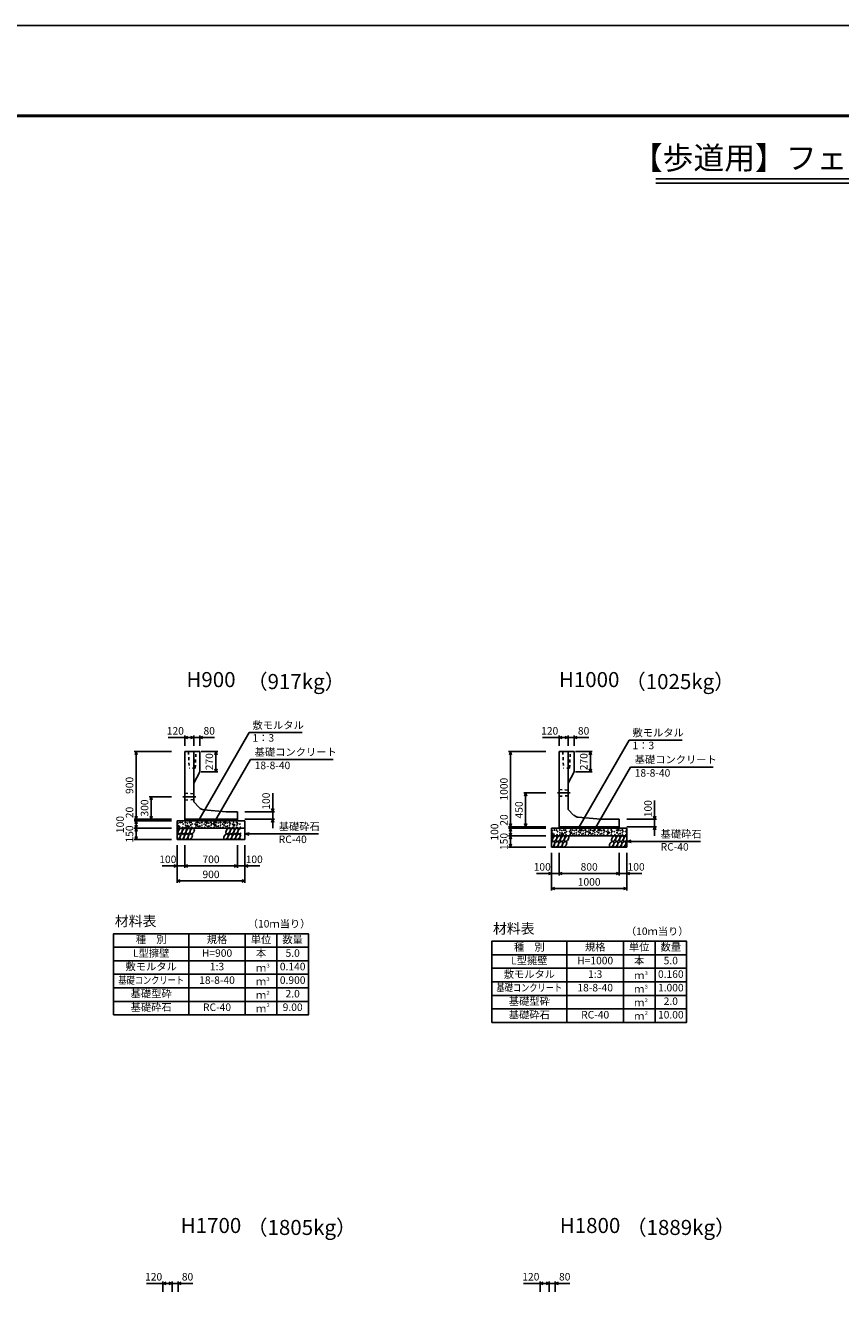
# Model space of a CAD drawing. Extents: x 0 to 100800, y 0 to 35640.
# Drawn here: x 60633 to 71467, y 18777 to 35640 of the extents above; entities that cross this region are included whole.
import ezdxf
from ezdxf.enums import TextEntityAlignment as Align

# ---------------------------------------------------------------- set-up
doc = ezdxf.new("R2010")
doc.units = 0
doc.header["$LTSCALE"] = 30
doc.header["$MEASUREMENT"] = 0
doc.linetypes.add('CENTER1', pattern=[10, 6.25, -1.25, 1.25, -1.25])
doc.linetypes.add('DASHED1', pattern=[2.5, 1.25, -1.25])
doc.layers.get('Defpoints').update_dxf_attribs({"color": 5, "linetype": 'CONTINUOUS'})
for name, color, linetype in [('CENTER', 7, 'CONTINUOUS'), ('DIM', 7, 'CONTINUOUS'), ('HATCH', 6, 'CONTINUOUS'), ('HYO', 3, 'CONTINUOUS'), ('HYO2', 4, 'CONTINUOUS'), ('OUTLINE', 1, 'CONTINUOUS'), ('OUTLINE2', 4, 'CONTINUOUS'), ('TXT', 7, 'CONTINUOUS'), ('WAKU', 3, 'CONTINUOUS')]:
    doc.layers.add(name, color=color, linetype=linetype)
doc.styles.get("Standard").update_dxf_attribs({"font": 'MS Gothic.ttf'})

msp = doc.modelspace()

# ---------------------------------------------------------------- linework, layer by layer
at = {"layer": 'CENTER', "linetype": 'CENTER1'}
for p, q in [((62724, 25392), (62898, 25392)), ((67706, 25442), (67871, 25442))]:
    msp.add_line(p, q, dxfattribs=at)
at = {"layer": 'Defpoints', "linetype": 'Continuous'}
msp.add_lwpolyline([(50400, 0), (100800, 0), (100800, 35640), (50400, 35640)], close=True, dxfattribs=at)
at = {"layer": 'DIM', "linetype": 'Continuous'}
for p, q in [((62530, 26179), (62750, 26179)), ((62750, 26204), (62750, 26067)), ((62792, 26194), (62750, 26179)), ((62870, 26179), (62750, 26179)), ((62750, 26179), (62792, 26164)), ((62828, 26194), (62870, 26179)), ((62870, 26179), (62828, 26164)), ((62870, 26204), (62870, 26067)), ((62870, 26179), (62950, 26179)), ((62937, 25081), (63608, 26243)), ((62950, 26204), (62950, 26067)), ((62992, 26194), (62950, 26179)), ((62950, 26179), (62992, 26164)), ((62950, 26179), (63146, 26179)), ((64311, 26243), (63608, 26243)), ((67505, 26179), (67725, 26179)), ((67725, 26204), (67725, 26067)), ((67767, 26194), (67725, 26179)), ((67845, 26179), (67725, 26179)), ((67725, 26179), (67767, 26164)), ((67803, 26194), (67845, 26179)), ((67845, 26179), (67803, 26164)), ((67845, 26204), (67845, 26067)), ((67845, 26179), (67925, 26179)), ((67925, 26204), (67925, 26067)), ((67967, 26194), (67925, 26179)), ((67925, 26179), (67967, 26164)), ((67925, 26179), (68121, 26179)), ((67987, 24981), (68658, 26143)), ((69361, 26143), (68658, 26143)), ((62080, 25992), (62575, 25992)), ((62105, 25992), (62090, 25950)), ((62105, 25092), (62105, 25992)), ((62120, 25950), (62105, 25992)), ((63191, 25992), (62970, 25992)), ((63166, 25992), (63151, 25950)), ((63166, 25992), (63166, 25722)), ((63182, 25950), (63166, 25992)), ((67055, 25992), (67550, 25992)), ((67080, 25992), (67065, 25950)), ((67080, 24992), (67080, 25992)), ((67095, 25950), (67080, 25992)), ((68166, 25992), (67945, 25992)), ((68141, 25992), (68126, 25950)), ((68141, 25992), (68141, 25722)), ((68157, 25950), (68141, 25992)), ((63127, 25026), (63623, 25886)), ((64722, 25886), (63623, 25886)), ((63191, 25722), (62970, 25722)), ((63166, 25722), (63151, 25764)), ((63182, 25764), (63166, 25722)), ((68166, 25722), (67945, 25722)), ((68141, 25722), (68126, 25764)), ((68157, 25764), (68141, 25722)), ((68177, 24926), (68673, 25786)), ((69772, 25786), (68673, 25786)), ((62280, 25392), (62575, 25392)), ((62305, 25392), (62290, 25350)), ((62305, 25392), (62305, 25092)), ((62320, 25350), (62305, 25392)), ((63920, 25192), (63920, 25440)), ((67255, 25442), (67550, 25442)), ((67280, 25442), (67265, 25400)), ((67280, 25442), (67280, 24992)), ((67295, 25400), (67280, 25442)), ((68995, 25092), (68995, 25340)), ((62105, 25092), (62090, 25134)), ((62120, 25134), (62105, 25092)), ((62305, 25092), (62290, 25134)), ((62320, 25134), (62305, 25092)), ((63945, 25192), (63550, 25192)), ((63905, 25234), (63920, 25192)), ((63920, 25192), (63935, 25234)), ((63920, 25192), (63920, 25092)), ((68980, 25134), (68995, 25092)), ((68995, 25092), (69010, 25134)), ((62080, 25092), (62575, 25092)), ((62080, 25072), (62575, 25072)), ((62080, 24972), (62575, 24972)), ((62105, 25072), (62090, 25030)), ((62105, 24972), (62090, 25014)), ((62105, 24972), (62090, 24930)), ((62105, 25092), (62105, 25072)), ((62105, 25072), (62105, 24972)), ((62120, 25030), (62105, 25072)), ((62120, 25014), (62105, 24972)), ((62105, 24972), (62105, 24822)), ((62120, 24930), (62105, 24972)), ((63945, 25092), (63550, 25092)), ((63905, 25050), (63920, 25092)), ((63920, 24972), (63920, 25092)), ((63920, 25092), (63935, 25050)), ((67055, 24992), (67550, 24992)), ((67055, 24972), (67550, 24972)), ((67080, 24992), (67065, 25034)), ((67080, 24972), (67065, 24930)), ((67095, 25034), (67080, 24992)), ((67080, 24992), (67080, 24972)), ((67080, 24972), (67080, 24872)), ((67095, 24930), (67080, 24972)), ((67280, 24992), (67265, 25034)), ((67295, 25034), (67280, 24992)), ((69020, 25092), (68625, 25092)), ((69020, 24992), (68625, 24992)), ((68980, 24950), (68995, 24992)), ((68995, 25092), (68995, 24992)), ((68995, 24872), (68995, 24992)), ((68995, 24992), (69010, 24950)), ((62080, 24822), (62575, 24822)), ((62105, 24822), (62090, 24864)), ((62120, 24864), (62105, 24822)), ((63550, 24897), (63608, 24913)), ((64530, 24897), (63550, 24897)), ((63550, 24897), (63608, 24882)), ((67055, 24872), (67550, 24872)), ((67080, 24872), (67065, 24914)), ((67080, 24872), (67065, 24830)), ((67095, 24914), (67080, 24872)), ((67080, 24872), (67080, 24722)), ((67095, 24830), (67080, 24872)), ((68625, 24797), (68683, 24813)), ((69605, 24797), (68625, 24797)), ((68625, 24797), (68683, 24782)), ((62650, 24247), (62650, 24747)), ((62750, 24447), (62750, 24747)), ((63450, 24447), (63450, 24747)), ((63450, 24447), (63450, 24747)), ((63550, 24247), (63550, 24747)), ((67055, 24722), (67550, 24722)), ((67080, 24722), (67065, 24764)), ((67095, 24764), (67080, 24722)), ((67625, 24147), (67625, 24647)), ((67725, 24347), (67725, 24647)), ((68525, 24347), (68525, 24647)), ((68525, 24347), (68525, 24647)), ((68625, 24147), (68625, 24647)), ((62450, 24472), (62650, 24472)), ((62608, 24487), (62650, 24472)), ((62650, 24472), (62608, 24457)), ((62750, 24472), (62650, 24472)), ((62792, 24487), (62750, 24472)), ((63450, 24472), (62750, 24472)), ((62750, 24472), (62792, 24457)), ((63408, 24487), (63450, 24472)), ((63450, 24472), (63408, 24457)), ((63550, 24472), (63450, 24472)), ((63592, 24487), (63550, 24472)), ((63750, 24472), (63550, 24472)), ((63550, 24472), (63592, 24457)), ((62692, 24287), (62650, 24272)), ((63508, 24287), (63550, 24272)), ((67425, 24372), (67625, 24372)), ((67583, 24387), (67625, 24372)), ((67625, 24372), (67583, 24357)), ((67725, 24372), (67625, 24372)), ((67767, 24387), (67725, 24372)), ((68525, 24372), (67725, 24372)), ((67725, 24372), (67767, 24357)), ((68483, 24387), (68525, 24372)), ((68525, 24372), (68483, 24357)), ((68625, 24372), (68525, 24372)), ((68667, 24387), (68625, 24372)), ((68825, 24372), (68625, 24372)), ((68625, 24372), (68667, 24357)), ((63550, 24272), (62650, 24272)), ((62650, 24272), (62692, 24257)), ((63550, 24272), (63508, 24257)), ((67667, 24187), (67625, 24172)), ((68625, 24172), (67625, 24172)), ((67625, 24172), (67667, 24157)), ((68583, 24187), (68625, 24172)), ((68625, 24172), (68583, 24157)), ((62242, 18926), (62462, 18926)), ((62462, 18951), (62462, 18814)), ((62504, 18941), (62462, 18926)), ((62582, 18926), (62462, 18926)), ((62462, 18926), (62504, 18911)), ((62540, 18941), (62582, 18926)), ((62582, 18926), (62540, 18911)), ((62582, 18951), (62582, 18814)), ((62582, 18926), (62662, 18926)), ((62662, 18951), (62662, 18814)), ((62704, 18941), (62662, 18926)), ((62662, 18926), (62704, 18911)), ((62662, 18926), (62858, 18926)), ((67254, 18926), (67474, 18926)), ((67474, 18951), (67474, 18814)), ((67516, 18941), (67474, 18926)), ((67594, 18926), (67474, 18926)), ((67474, 18926), (67516, 18911)), ((67552, 18941), (67594, 18926)), ((67594, 18926), (67552, 18911)), ((67594, 18951), (67594, 18814)), ((67594, 18926), (67674, 18926)), ((67674, 18951), (67674, 18814)), ((67716, 18941), (67674, 18926)), ((67674, 18926), (67716, 18911)), ((67674, 18926), (67870, 18926))]:
    msp.add_line(p, q, dxfattribs=at)
at = {"layer": 'HATCH', "linetype": 'Continuous'}
for centre, radius in [((62662, 25001), 10), ((62662, 25042), 2.5), ((62683, 24994), 2.5), ((62690, 25049), 5), ((62717, 25049), 2.5), ((62724, 24986), 2.5), ((62731, 25028), 2.5), ((62760, 25050), 5), ((62760, 25014), 2.5), ((62760, 24986), 2.5), ((62788, 25001), 10), ((62788, 25042), 2.5), ((62809, 24994), 2.5), ((62816, 25049), 5), ((62830, 25014), 5), ((62837, 25049), 2.5), ((62844, 24986), 2.5), ((62851, 25028), 2.5), ((62889, 25028), 2.5), ((62896, 24986), 2.5), ((62903, 25049), 2.5), ((62910, 25014), 10), ((62924, 25049), 5), ((62931, 24994), 2.5), ((62952, 25001), 5), ((62952, 25042), 2.5), ((62980, 25050), 5), ((62980, 25014), 2.5), ((62980, 24986), 2.5), ((63009, 25028), 2.5), ((63016, 24986), 2.5), ((63023, 25049), 2.5), ((63030, 25014), 5), ((63044, 25049), 10), ((63051, 24994), 2.5), ((63072, 25001), 5), ((63072, 25042), 2.5), ((63100, 25050), 5), ((63100, 25014), 2.5), ((63100, 24986), 2.5), ((63111, 25033), 2.5), ((63134, 25028), 2.5), ((63141, 24986), 2.5), ((63155, 25014), 10), ((63148, 25049), 2.5), ((63169, 25049), 5), ((63176, 24994), 2.5), ((63197, 25001), 5), ((63197, 25042), 2.5), ((63225, 25050), 5), ((63225, 25014), 2.5), ((63225, 24986), 2.5), ((63254, 25028), 2.5), ((63261, 24986), 2.5), ((63268, 25049), 2.5), ((63275, 25014), 5), ((63289, 25049), 10), ((63296, 24994), 2.5), ((63317, 25001), 5), ((63317, 25042), 2.5), ((63345, 25050), 5), ((63345, 25014), 2.5), ((63345, 24986), 2.5), ((63357, 25033), 2.5), ((63386, 25028), 2.5), ((63393, 24986), 2.5), ((63407, 25014), 10), ((63400, 25049), 2.5), ((63444, 25050), 5), ((63444, 25014), 2.5), ((63444, 24986), 2.5), ((63455, 25033), 2.5), ((63484, 25028), 2.5), ((63492, 24986), 2.5), ((68019, 24949), 10), ((68264, 24949), 10), ((68510, 24949), 10), ((67637, 24901), 10), ((67637, 24942), 2.5), ((67658, 24894), 2.5), ((67665, 24949), 5), ((67692, 24949), 2.5), ((67699, 24886), 2.5), ((67706, 24928), 2.5), ((67735, 24950), 5), ((67735, 24914), 2.5), ((67735, 24886), 2.5), ((67763, 24901), 10), ((67763, 24942), 2.5), ((67784, 24894), 2.5), ((67791, 24949), 5), ((67805, 24914), 5), ((67812, 24949), 2.5), ((67819, 24886), 2.5), ((67826, 24928), 2.5), ((67864, 24928), 2.5), ((67871, 24886), 2.5), ((67878, 24949), 2.5), ((67885, 24914), 10), ((67899, 24949), 5), ((67906, 24894), 2.5), ((67927, 24901), 5), ((67927, 24942), 2.5), ((67955, 24950), 5), ((67955, 24914), 2.5), ((67955, 24886), 2.5), ((67984, 24928), 2.5), ((67991, 24886), 2.5), ((67998, 24949), 2.5), ((68005, 24914), 5), ((68026, 24894), 2.5), ((68047, 24901), 5), ((68047, 24942), 2.5), ((68075, 24950), 5), ((68075, 24914), 2.5), ((68075, 24886), 2.5), ((68086, 24933), 2.5), ((68109, 24928), 2.5), ((68116, 24886), 2.5), ((68130, 24914), 10), ((68123, 24949), 2.5), ((68144, 24949), 5), ((68151, 24894), 2.5), ((68172, 24901), 5), ((68172, 24942), 2.5), ((68200, 24950), 5), ((68200, 24914), 2.5), ((68200, 24886), 2.5), ((68229, 24928), 2.5), ((68236, 24886), 2.5), ((68243, 24949), 2.5), ((68250, 24914), 5), ((68271, 24894), 2.5), ((68292, 24901), 5), ((68292, 24942), 2.5), ((68320, 24950), 5), ((68320, 24914), 2.5), ((68320, 24886), 2.5), ((68332, 24933), 2.5), ((68361, 24928), 2.5), ((68368, 24886), 2.5), ((68382, 24914), 10), ((68375, 24949), 2.5), ((68419, 24950), 5), ((68419, 24914), 2.5), ((68419, 24886), 2.5), ((68430, 24933), 2.5), ((68459, 24928), 2.5), ((68467, 24886), 2.5), ((68488, 24949), 2.5), ((68495, 24914), 5), ((68517, 24894), 2.5), ((68538, 24901), 5), ((68538, 24942), 2.5), ((68566, 24950), 5), ((68566, 24914), 2.5), ((68566, 24886), 2.5), ((68577, 24933), 2.5), ((68606, 24928), 2.5), ((68613, 24886), 2.5), ((68620, 24949), 2.5)]:
    msp.add_circle(centre, radius, dxfattribs=at)
for centre, start_param, end_param in [((62638, 24935), 4.385593, 6.674544), ((63486, 24935), 0.335771, 4.441181), ((62663, 24860), 3.511146, 7.548991), ((63511, 24860), 1.211079, 3.565873), ((67613, 24835), 4.385593, 6.674544), ((67638, 24760), 3.511146, 7.548991), ((68611, 24835), 0.335771, 4.441181), ((68636, 24760), 1.211079, 3.565873)]:
    msp.add_ellipse(centre, major_axis=(21.8, 35.3), ratio=0.5792, start_param=start_param, end_param=end_param, dxfattribs=at)
for centre in [(62691, 24935), (62744, 24935), (62797, 24935), (62850, 24935), (63327, 24935), (63380, 24935), (63433, 24935), (62716, 24860), (62769, 24860), (62823, 24860), (63299, 24860), (63352, 24860), (63405, 24860), (63458, 24860), (67666, 24835), (67691, 24760), (67719, 24835), (67744, 24760), (67772, 24835), (67798, 24760), (67825, 24835), (68424, 24760), (68452, 24835), (68477, 24760), (68505, 24835), (68530, 24760), (68558, 24835), (68583, 24760)]:
    msp.add_ellipse(centre, major_axis=(21.8, 35.3), ratio=0.5792, dxfattribs=at)
at = {"layer": 'HYO', "linetype": 'Continuous'}
for p, q in [((62805, 23572), (62805, 22492)), ((63555, 23572), (63555, 22492)), ((63975, 23572), (63975, 22492)), ((67830, 23472), (67830, 22392)), ((68580, 23472), (68580, 22392)), ((69000, 23472), (69000, 22392)), ((61805, 23392), (64395, 23392)), ((66830, 23292), (69420, 23292))]:
    msp.add_line(p, q, dxfattribs=at)
for points in [[(61805, 22492), (64395, 22492), (64395, 23572), (61805, 23572)], [(66830, 22392), (69420, 22392), (69420, 23472), (66830, 23472)]]:
    msp.add_lwpolyline(points, close=True, dxfattribs=at)
at = {"layer": 'HYO2', "linetype": 'Continuous'}
for p, q in [((61805, 23212), (64395, 23212)), ((66830, 23112), (69420, 23112)), ((61805, 23032), (64395, 23032)), ((61805, 22852), (64395, 22852)), ((66830, 22932), (69420, 22932)), ((61805, 22672), (64395, 22672)), ((66830, 22752), (69420, 22752)), ((66830, 22572), (69420, 22572))]:
    msp.add_line(p, q, dxfattribs=at)
at = {"layer": 'OUTLINE', "linetype": 'Continuous'}
for p, q in [((62750, 25072), (62750, 25992)), ((62750, 25992), (62950, 25992)), ((62870, 25992), (62870, 25322)), ((62950, 25992), (62950, 25722)), ((67725, 25992), (67925, 25992)), ((67725, 24972), (67725, 25992)), ((67845, 25992), (67845, 25222)), ((67925, 25992), (67925, 25722)), ((62870, 25572), (62950, 25722)), ((67845, 25572), (67925, 25722)), ((62944, 25248), (62870, 25322)), ((63300, 25192), (63006, 25219)), ((63450, 25192), (63300, 25192)), ((63450, 25072), (63450, 25192)), ((67919, 25148), (67845, 25222)), ((63550, 25072), (62650, 25072)), ((62650, 25072), (62650, 24822)), ((63550, 24972), (62650, 24972)), ((62750, 25092), (63450, 25092)), ((63550, 25072), (63550, 24822)), ((68625, 24972), (67625, 24972)), ((67625, 24972), (67625, 24722)), ((68525, 24992), (67725, 24992)), ((68275, 25092), (67981, 25119)), ((68525, 25092), (68275, 25092)), ((68525, 25092), (68525, 24972)), ((68625, 24972), (68625, 24722)), ((63550, 24822), (62650, 24822)), ((68625, 24872), (67625, 24872)), ((68625, 24722), (67625, 24722))]:
    msp.add_line(p, q, dxfattribs=at)
for centre in [(63015, 25318), (67990, 25218)]:
    msp.add_arc(centre, 100, 225, 264.8056, dxfattribs=at)
at = {"layer": 'OUTLINE2', "linetype": 'DASHED1'}
for p, q in [((62800, 25992), (62810, 25772)), ((62890, 25772), (62900, 25992)), ((67775, 25992), (67785, 25772)), ((67865, 25772), (67875, 25992)), ((62890, 25772), (62810, 25772)), ((67865, 25772), (67785, 25772)), ((67730, 25487), (67725, 25492)), ((67840, 25480), (67730, 25487)), ((67840, 25480), (67845, 25485)), ((62755, 25437), (62750, 25442)), ((62755, 25347), (62750, 25342)), ((62865, 25430), (62755, 25437)), ((62755, 25347), (62865, 25354)), ((62865, 25430), (62870, 25435)), ((62865, 25354), (62870, 25350)), ((67730, 25397), (67725, 25392)), ((67730, 25397), (67840, 25404)), ((67840, 25404), (67845, 25400))]:
    msp.add_line(p, q, dxfattribs=at)
at = {"layer": 'TXT', "linetype": 'Continuous'}
for p, q in [((69013, 33600), (82187, 33600)), ((69013, 33542), (82187, 33542))]:
    msp.add_line(p, q, dxfattribs=at)
at = {"layer": 'WAKU', "linetype": 'Continuous', "lineweight": 50}
msp.add_lwpolyline([(51600, 1200), (99600, 1200), (99600, 34440), (51600, 34440)], close=True, dxfattribs=at)

# ---------------------------------------------------------------- texts
at = {"layer": 'DIM', "linetype": 'Continuous'}
for s, p in [('120', (62626, 26254)), ('80', (63076, 26254)), ('120', (67601, 26254)), ('80', (68051, 26254)), ('100', (62526, 24547)), ('700', (63100, 24547)), ('100', (63674, 24547)), ('100', (67501, 24447)), ('800', (68125, 24447)), ('100', (68749, 24447)), ('900', (63100, 24347)), ('1000', (68125, 24247)), ('120', (62338, 19001)), ('80', (62788, 19001)), ('120', (67350, 19001)), ('80', (67800, 19001))]:
    msp.add_text(s, height=100, dxfattribs=at).set_placement(p, align=Align.MIDDLE)
for s, p in [('敷モルタル', (63651, 26293)), ('敷モルタル', (68701, 26193)), ('1：3', (63651, 26123)), ('基礎コンクリート', (63680, 25936)), ('1：3', (68701, 26023)), ('18-8-40', (63680, 25758)), ('基礎コンクリート', (68730, 25836)), ('18-8-40', (68730, 25658)), ('基礎砕石', (64000, 24947)), ('基礎砕石', (69075, 24847)), ('RC-40', (64000, 24776)), ('RC-40', (69075, 24676))]:
    msp.add_text(s, height=100, dxfattribs=at).set_placement(p)
for s, p in [('270', (63091, 25857)), ('270', (68066, 25857)), ('900', (62030, 25542)), ('1000', (67005, 25492)), ('300', (62230, 25242)), ('100', (63845, 25333)), ('450', (67205, 25217)), ('100', (68920, 25233)), ('100', (61905, 25022)), ('20', (62030, 25182)), ('20', (67005, 25082)), ('150', (62030, 24897)), ('100', (66880, 24922)), ('150', (67005, 24797))]:
    msp.add_text(s, height=100, rotation=90, dxfattribs=at).set_placement(p, align=Align.MIDDLE)
at = {"layer": 'TXT'}
for s, height, p in [('【歩道用】フェンス基礎付L型擁壁(TSL-F) 断面図および材料表(公共工事用)', 300, (75600, 33840)), ('H900', 200, (63100, 26922)), ('H1000', 200, (68125, 26922)), ('種\u3000別', 100, (62305, 23482)), ('規格', 100, (63180, 23482)), ('単位', 100, (63765, 23482)), ('数量', 100, (64185, 23482)), ('種\u3000別', 100, (67330, 23382)), ('規格', 100, (68205, 23382)), ('単位', 100, (68790, 23382)), ('数量', 100, (69210, 23382)), ('L型擁壁', 100, (62305, 23302)), ('H=900', 100, (63180, 23302)), ('本', 100, (63765, 23302)), ('5.0', 100, (64185, 23302)), ('L型擁壁', 100, (67330, 23202)), ('本', 100, (68790, 23202)), ('敷モルタル', 100, (62305, 23122)), ('1:3', 100, (63180, 23122)), ('ｍ', 100, (63765, 23105)), ('0.140', 100, (64185, 23122)), ('H=1000', 100, (68205, 23202)), ('5.0', 100, (69210, 23202)), ('18-8-40', 100, (63180, 22942)), ('ｍ', 100, (63765, 22925)), ('0.900', 100, (64185, 22942)), ('敷モルタル', 100, (67330, 23022)), ('1:3', 100, (68205, 23022)), ('ｍ', 100, (68790, 23005)), ('0.160', 100, (69210, 23022)), ('基礎型砕', 100, (62305, 22762)), ('ｍ', 100, (63765, 22745)), ('2.0', 100, (64185, 22762)), ('18-8-40', 100, (68205, 22842)), ('ｍ', 100, (68790, 22825)), ('1.000', 100, (69210, 22842)), ('基礎砕石', 100, (62305, 22582)), ('RC-40', 100, (63180, 22582)), ('ｍ', 100, (63765, 22565)), ('9.00', 100, (64185, 22582)), ('基礎型砕', 100, (67330, 22662)), ('ｍ', 100, (68790, 22645)), ('2.0', 100, (69210, 22662)), ('基礎砕石', 100, (67330, 22482)), ('RC-40', 100, (68205, 22482)), ('ｍ', 100, (68790, 22465)), ('10.00', 100, (69210, 22482)), ('H1700', 200, (63100, 19669)), ('H1800', 200, (68137, 19669))]:
    msp.add_text(s, height=height, dxfattribs=at).set_placement(p, align=Align.MIDDLE)
for s, p in [('（917kg）', (63579, 26922)), ('（1025kg）', (68604, 26922)), ('（1805kg）', (63578, 19669)), ('（1889kg）', (68615, 19669))]:
    msp.add_text(s, height=200, dxfattribs=at).set_placement(p, align=Align.MIDDLE_LEFT)
for s, height, p in [('材料表', 135, (61822, 23672)), ('（10ｍ当り）', 100, (63588, 23654)), ('材料表', 135, (66847, 23572)), ('（10ｍ当り）', 100, (68613, 23554)), ('３', 50, (63824, 23123)), ('３', 50, (63824, 22943)), ('３', 50, (68849, 23023)), ('２', 50, (63824, 22763)), ('３', 50, (68849, 22843)), ('２', 50, (63824, 22596)), ('２', 50, (68849, 22663)), ('２', 50, (68849, 22496))]:
    msp.add_text(s, height=height, dxfattribs=at).set_placement(p)
at = {"layer": 'TXT', "width": 0.8}
for p in [(62305, 22942), (67330, 22842)]:
    msp.add_text('基礎コンクリート', height=100, dxfattribs=at).set_placement(p, align=Align.MIDDLE)

doc.saveas('drawing.dxf')
